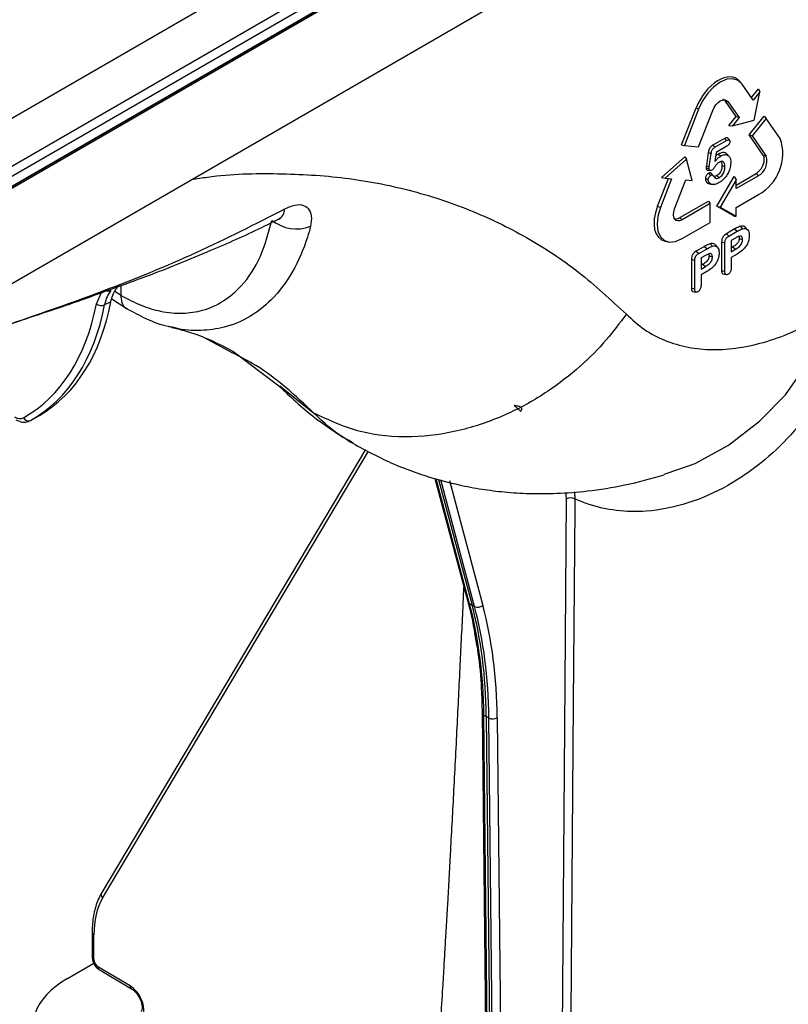
# Model space of a CAD drawing. Units: millimetres. Extents: x 150 to 4162, y 50 to 2920.
# Drawn here: x 2564 to 2629, y 1062 to 1145 of the extents above; entities that cross this region are included whole.
import ezdxf

# ---------------------------------------------------------------- set-up
doc = ezdxf.new("R2010")
doc.units = ezdxf.units.MM
doc.header["$LTSCALE"] = 10
doc.layers.get('0').update_dxf_attribs({"color": 1})
doc.layers.add('3004827', color=7, linetype='Continuous')

# ---------------------------------------------------------------- blocks, each defined once
blk = doc.blocks.new('1140855-M_002_ISO_view')
for p, q in [((-648.523, -445.615), (772.761, 374.875)), ((-647.498, -449.065), (773.786, 371.425)), ((-454.034, -338.252), (-661.216, -457.856)), ((-454.034, -339.267), (-662.63, -459.687)), ((-662.527, -459.459), (-454.034, -339.098)), ((-454.034, -339.098), (-661.734, -459.001)), ((-662.63, -467.684), (-557.824, -407.18)), ((-582.208, -439.883), (-582.34, -439.734)), ((-581.18, -441.332), (-582.127, -439.984)), ((-581.325, -441.126), (-580.73, -440.389)), ((-580.629, -440.646), (-581.18, -441.332)), ((-581.114, -443.018), (-580.629, -440.646)), ((-580.73, -440.389), (-580.629, -440.646)), ((-582.621, -442.731), (-583.535, -441.42)), ((-583.535, -441.42), (-583.322, -441.47)), ((-583.322, -441.47), (-582.374, -442.817)), ((-587.233, -445.116), (-586.012, -442.004)), ((-585.802, -442.106), (-586.987, -445.162)), ((-586.012, -442.004), (-585.802, -442.106)), ((-585.793, -445.268), (-584.608, -442.212)), ((-583.234, -443.49), (-582.621, -442.731)), ((-582.374, -442.817), (-582.926, -443.503)), ((-582.926, -443.503), (-581.114, -443.018)), ((-582.621, -442.731), (-582.374, -442.817)), ((-581.545, -444.274), (-580.26, -442.683)), ((-580.093, -442.879), (-581.287, -444.364)), ((-580.26, -442.683), (-580.093, -442.879)), ((-578.907, -444.566), (-580.093, -442.879)), ((-583.234, -443.49), (-582.926, -443.503)), ((-583.62, -444.583), (-584.601, -445.149)), ((-584.415, -445.313), (-583.435, -444.747)), ((-583.62, -444.583), (-583.435, -444.747)), ((-583.199, -444.701), (-583.348, -444.533)), ((-580.345, -445.994), (-581.545, -444.274)), ((-581.545, -444.274), (-581.287, -444.364)), ((-581.287, -444.364), (-580.101, -446.051)), ((-587.233, -445.116), (-586.987, -445.162)), ((-586.987, -445.162), (-585.793, -445.268)), ((-584.979, -445.754), (-585.14, -446.887)), ((-584.979, -445.754), (-584.743, -445.844)), ((-584.601, -445.149), (-584.415, -445.313)), ((-584.31, -445.742), (-584.416, -446.508)), ((-583.424, -445.231), (-584.31, -445.742)), ((-588.941, -447.862), (-586.964, -446.113)), ((-586.815, -446.309), (-588.626, -447.915)), ((-586.964, -446.113), (-586.815, -446.309)), ((-586.329, -448.12), (-586.815, -446.309)), ((-584.899, -446.978), (-584.743, -445.844)), ((-584.117, -445.885), (-583.928, -446.052)), ((-583.234, -446.076), (-583.385, -445.905)), ((-580.345, -445.994), (-580.101, -446.051)), ((-585.162, -447.056), (-584.92, -447.138)), ((-585.14, -446.887), (-584.899, -446.978)), ((-585.056, -447.234), (-584.83, -447.281)), ((-583.821, -446.859), (-583.576, -446.94)), ((-589.262, -450.288), (-588.34, -447.94)), ((-588.075, -447.964), (-589.022, -450.405)), ((-588.941, -447.862), (-588.626, -447.915)), ((-588.626, -447.915), (-588.075, -447.964)), ((-587.828, -450.512), (-586.88, -448.071)), ((-586.88, -448.071), (-586.329, -448.12)), ((-585.23, -447.956), (-584.983, -448.038)), ((-584.964, -447.51), (-584.771, -447.682)), ((-584.594, -447.677), (-584.749, -447.502)), ((-584.249, -447.706), (-584.053, -447.88)), ((-584.248, -450.29), (-582.785, -447.773)), ((-582.639, -448.067), (-583.965, -450.364)), ((-582.785, -447.773), (-582.639, -448.067)), ((-582.639, -448.506), (-580.947, -447.529)), ((-580.744, -447.709), (-582.639, -448.802)), ((-582.639, -448.802), (-582.639, -448.067)), ((-580.947, -447.529), (-580.744, -447.709)), ((-584.889, -448.409), (-584.66, -448.455)), ((-587.387, -451.247), (-584.961, -449.847)), ((-584.961, -449.847), (-584.813, -450.057)), ((-582.639, -450.394), (-580.744, -449.301)), ((-589.262, -450.288), (-589.022, -450.405)), ((-584.813, -450.057), (-587.185, -451.427)), ((-584.813, -451.65), (-584.813, -450.057)), ((-582.794, -451.133), (-584.248, -450.29)), ((-584.248, -450.29), (-583.965, -450.364)), ((-583.965, -450.364), (-582.639, -451.129)), ((-582.639, -451.129), (-582.639, -450.394)), ((-587.387, -451.247), (-587.185, -451.427)), ((-582.794, -451.133), (-582.639, -451.129)), ((-587.185, -453.019), (-584.813, -451.65)), ((-582.757, -452.205), (-583.451, -452.605)), ((-583.234, -452.796), (-582.541, -452.396)), ((-582.757, -452.205), (-582.541, -452.396)), ((-582.268, -451.982), (-582.068, -452.181)), ((-581.659, -452.275), (-581.831, -452.08)), ((-583.451, -452.605), (-583.234, -452.796)), ((-582.678, -452.965), (-583.045, -453.177)), ((-583.045, -453.177), (-583.045, -454.117)), ((-582.37, -453.001), (-582.091, -453.094)), ((-588.611, -453.236), (-588.373, -453.284)), ((-585.303, -453.674), (-585.996, -454.075)), ((-585.779, -454.266), (-585.087, -453.866)), ((-585.303, -453.674), (-585.087, -453.866)), ((-584.814, -453.452), (-584.614, -453.65)), ((-584.204, -453.744), (-584.377, -453.55)), ((-583.852, -453.29), (-583.863, -455.701)), ((-583.852, -453.29), (-583.576, -453.382)), ((-583.576, -455.796), (-583.576, -453.382)), ((-582.9, -453.708), (-583.045, -453.792)), ((-583.045, -454.117), (-582.678, -453.904)), ((-582.9, -453.708), (-582.678, -453.904)), ((-586.397, -454.759), (-586.409, -457.171)), ((-586.397, -454.759), (-586.121, -454.852)), ((-586.121, -457.266), (-586.121, -454.852)), ((-585.996, -454.075), (-585.779, -454.266)), ((-585.224, -454.435), (-585.591, -454.647)), ((-585.591, -454.647), (-585.591, -455.586)), ((-584.915, -454.471), (-584.636, -454.564)), ((-582.546, -454.318), (-583.045, -454.606)), ((-583.045, -454.606), (-583.045, -455.487)), ((-585.446, -455.178), (-585.591, -455.262)), ((-585.591, -455.586), (-585.224, -455.374)), ((-585.446, -455.178), (-585.224, -455.374)), ((-583.863, -455.701), (-583.576, -455.796)), ((-585.091, -455.788), (-585.591, -456.076)), ((-585.591, -456.076), (-585.591, -456.957)), ((-634.523, -457.821), (-634.523, -456.968)), ((-586.409, -457.171), (-586.121, -457.266)), ((-636.616, -458.517), (-636.183, -457.571)), ((-635.3, -458.1), (-634.006, -458.944)), ((-634.523, -457.821), (-635.049, -457.468)), ((-635.394, -458.338), (-635.919, -458.591)), ((-625.091, -462.671), (-627.493, -461.378)), ((-625.022, -462.552), (-621.214, -465.434)), ((-621.142, -465.419), (-618.265, -467.724)), ((-600.813, -467.572), (-601.369, -467.078)), ((-642.065, -468.288), (-641.425, -467.919)), ((-613.918, -470.806), (-636.162, -508.153)), ((-636.088, -508.612), (-613.651, -470.941)), ((-588.705, -472.876), (-588.452, -472.789)), ((-608.048, -473.237), (-605.265, -483.623)), ((-605.125, -483.795), (-607.947, -473.264)), ((-607.754, -473.315), (-604.913, -483.919)), ((-604.698, -484.042), (-607.558, -473.366)), ((-606.828, -473.402), (-604.004, -483.943)), ((-596.935, -474.955), (-597, -474.431)), ((-604.913, -483.919), (-605.125, -483.795)), ((-604.913, -483.919), (-604.698, -484.042)), ((-604.068, -492.976), (-603.427, -554.428)), ((-603.923, -493.179), (-603.71, -493.303)), ((-603.282, -554.631), (-603.923, -493.179)), ((-603.496, -493.426), (-603.71, -493.303)), ((-603.71, -493.303), (-603.069, -554.754)), ((-602.855, -554.878), (-603.496, -493.426)), ((-602.79, -493.42), (-602.149, -554.872)), ((-636.969, -511.521), (-636.969, -513.595)), ((-636.825, -513.798), (-636.825, -511.724)), ((-639.041, -515.383), (-636.831, -514.107)), ((-633.76, -516.025), (-636.477, -514.409)), ((-636.377, -514.636), (-633.659, -516.252))]:
    blk.add_line(p, q)
at = {"flags": 128}
for points in [[(-582.127, -439.984), (-582.465, -439.672), (-582.904, -439.536), (-583.415, -439.587), (-583.965, -439.82), (-584.514, -440.221), (-585.025, -440.761), (-585.465, -441.404), (-585.802, -442.106)], [(-584.608, -442.212), (-584.49, -441.967), (-584.336, -441.742), (-584.157, -441.553), (-583.965, -441.412), (-583.772, -441.331), (-583.593, -441.313), (-583.44, -441.36), (-583.322, -441.47)], [(-589.022, -450.405), (-589.234, -451.118), (-589.306, -451.794), (-589.234, -452.386), (-589.022, -452.854), (-588.685, -453.167), (-588.245, -453.303), (-587.734, -453.252), (-587.185, -453.019)], [(-587.185, -451.427), (-587.377, -451.508), (-587.556, -451.526), (-587.71, -451.478), (-587.828, -451.369), (-587.902, -451.205), (-587.927, -450.998), (-587.902, -450.761), (-587.828, -450.512)], [(-583.747, -455.998), (-583.612, -456.026), (-583.477, -456.053)], [(-586.293, -457.467), (-586.158, -457.495), (-586.023, -457.523)], [(-588.452, -472.789), (-586.09, -471.974), (-583.281, -470.429), (-580.647, -468.418), (-578.466, -466.173), (-576.649, -463.566), (-575.874, -461.952), (-575.368, -460.246), (-575.27, -459.581), (-575.27, -459.581), (-575.27, -459.581)], [(-597.522, -552.627), (-597.052, -490.501), (-596.935, -474.955)], [(-596.246, -474.949), (-596.252, -475.769), (-596.276, -479.05), (-596.375, -492.172), (-596.768, -544.66), (-596.828, -552.624)]]:
    blk.add_lwpolyline(points, dxfattribs=at)
for centre, radius, start, end in [((-582.649, -445.838), 3.952, 298.81019, 18.77845), ((-581.411, -446.497), 1.383, 298.81019, 18.77845), ((-621.757, -450.486), 1.037, 300.41365, 358.41922), ((-619.731, -448.826), 3.369, 231.9985, 290.61246), ((-635.566, -456.991), 0.442, 249.75337, 294.2236), ((-636.208, -457.993), 0.664, 232.1244, 295.84855), ((-642.353, -467.928), 0.458, 204.73922, 293.55419), ((-596.584, -475.652), 0.78, 64.27465, 116.75424), ((-604.992, -483.544), 0.284, 196.06407, 242.02172), ((-604.427, -483.467), 0.636, 244.74041, 311.60525), ((-603.817, -492.95), 0.252, 186.15892, 245.17248), ((-603.148, -492.749), 0.761, 242.85568, 298.08032), ((-635.804, -508.331), 0.4, 153.63578, 224.66128), ((-636.72, -511.497), 0.25, 185.59341, 245.27157), ((-636.72, -513.571), 0.25, 185.57751, 245.27294), ((-636.229, -514.436), 0.249, 173.94639, 233.69731), ((-633.512, -516.051), 0.249, 173.97861, 233.32768)]:
    blk.add_arc(centre, radius, start, end)
for centre, major_axis, ratio, start_param, end_param in [((-584.14, -442.172), (1.543, 2.65), 0.574857, 6.095679, 8.11685), ((-584.14, -442.168), (0.495, 0.85), 0.574857, 6.022454, 6.475329), ((-580.944, -446.735), (0.49, 0.842), 0.574857, 3.929072, 6.022454), ((-587.384, -450.457), (1.548, 2.658), 0.574857, 1.833665, 3.333736), ((-587.384, -450.453), (0.49, 0.842), 0.574857, 3.154629, 3.929072), ((-658.274, -441.335), (-15.678, 26.686), 0.582398, 3.130552, 3.727662), ((-657.923, -441.129), (-15.928, 27.119), 0.582319, 3.130624, 3.727734), ((-657.013, -440.603), (-15.523, 27.353), 0.572402, 3.145813, 3.733827), ((-643.52, -466.822), (-0.76, 1.293), 0.582398, 2.360562, 3.130552), ((-639.275, -514.078), (24.997, 43.304), 0.577358, 5.509667, 5.759489), ((-639.063, -514.201), (24.998, 43.303), 0.57738, 5.509692, 5.759513), ((-638.497, -514.527), (25.248, 43.736), 0.57738, 5.509692, 5.759513), ((-638.85, -514.323), (25, 43.301), 0.577402, 5.509717, 5.759538), ((-630.149, -515.626), (-4.706, 8.252), 0.573844, 0.314239, 0.788497), ((-636.474, -514.003), (-0.248, 0.434), 0.573844, 0.788497, 2.350566), ((-631.97, -519.429), (10, 0.038), 0.574763, 2.354032, 3.522174), ((-633.77, -517.368), (-0.819, 1.436), 0.573844, 3.528485, 5.492159)]:
    blk.add_ellipse(centre, major_axis=major_axis, ratio=ratio, start_param=start_param, end_param=end_param)
for points, knots in [([(-583.347, -444.535), (-583.348, -444.534), (-583.361, -444.516), (-583.416, -444.509), (-583.507, -444.522), (-583.581, -444.562), (-583.62, -444.583)], [0, 0, 0, 0, 0.011218, 0.260246, 0.614029, 1, 1, 1, 1]), ([(-583.435, -444.747), (-583.389, -444.723), (-583.32, -444.687), (-583.239, -444.68), (-583.193, -444.699), (-583.165, -444.743), (-583.156, -444.792), (-583.155, -444.824), (-583.155, -444.833)], [0, 0, 0, 0, 0.341022, 0.507716, 0.648511, 0.789598, 0.93669, 1, 1, 1, 1]), ([(-583.155, -444.833), (-583.157, -444.863), (-583.161, -444.922), (-583.2, -445.015), (-583.259, -445.103), (-583.336, -445.176), (-583.395, -445.213), (-583.424, -445.231)], [0, 0, 0, 0, 0.18901, 0.381144, 0.545212, 0.770048, 1, 1, 1, 1]), ([(-584.601, -445.149), (-584.655, -445.183), (-584.739, -445.237), (-584.845, -445.358), (-584.918, -445.493), (-584.959, -445.629), (-584.973, -445.72), (-584.979, -445.754)], [0, 0, 0, 0, 0.283946, 0.447261, 0.611246, 0.853549, 1, 1, 1, 1]), ([(-584.743, -445.844), (-584.731, -445.776), (-584.714, -445.675), (-584.655, -445.535), (-584.58, -445.432), (-584.495, -445.362), (-584.437, -445.327), (-584.415, -445.313)], [0, 0, 0, 0, 0.324557, 0.485616, 0.648523, 0.862671, 1, 1, 1, 1]), ([(-583.398, -445.928), (-583.421, -445.892), (-583.493, -445.778), (-583.713, -445.744), (-583.943, -445.791), (-584.079, -445.864), (-584.117, -445.885)], [0, 0, 0, 0, 0.166591, 0.529989, 0.866283, 1, 1, 1, 1]), ([(-584.045, -446.569), (-584.113, -446.61), (-584.25, -446.693), (-584.413, -446.93), (-584.546, -447.137), (-584.648, -447.223), (-584.687, -447.256)], [0, 0, 0, 0, 0.277169, 0.563282, 0.835365, 1, 1, 1, 1]), ([(-584.416, -446.508), (-584.369, -446.451), (-584.27, -446.334), (-584.107, -446.172), (-583.988, -446.093), (-583.928, -446.052)], [0, 0, 0, 0, 0.313003, 0.650116, 1, 1, 1, 1]), ([(-584.117, -445.885), (-584.169, -445.917), (-584.25, -445.968), (-584.328, -446.042), (-584.355, -446.068)], [0, 0, 0, 0, 0.640214, 1, 1, 1, 1]), ([(-583.081, -446.591), (-583.096, -446.773), (-583.123, -447.079), (-583.321, -447.539), (-583.566, -447.895), (-583.826, -448.146), (-583.994, -448.251), (-584.06, -448.293)], [0, 0, 0, 0, 0.287292, 0.481011, 0.674978, 0.872646, 1, 1, 1, 1]), ([(-583.576, -446.94), (-583.581, -446.849), (-583.591, -446.696), (-583.678, -446.556), (-583.784, -446.498), (-583.911, -446.503), (-584.001, -446.547), (-584.045, -446.569)], [0, 0, 0, 0, 0.298382, 0.500356, 0.669426, 0.838354, 1, 1, 1, 1]), ([(-583.928, -446.052), (-583.828, -446.006), (-583.626, -445.913), (-583.368, -445.948), (-583.188, -446.105), (-583.094, -446.331), (-583.085, -446.513), (-583.081, -446.591)], [0, 0, 0, 0, 0.2194971, 0.4403343, 0.6435395, 0.8475475, 1, 1, 1, 1]), ([(-583.906, -446.53), (-583.903, -446.533), (-583.864, -446.565), (-583.83, -446.678), (-583.824, -446.799), (-583.821, -446.859)], [0, 0, 0, 0, 0.048919, 0.535287, 1, 1, 1, 1]), ([(-585.14, -446.887), (-585.142, -446.902), (-585.147, -446.933), (-585.155, -446.989), (-585.16, -447.031), (-585.162, -447.056)], [0, 0, 0, 0, 0.266208, 0.541451, 1, 1, 1, 1]), ([(-585.162, -447.056), (-585.159, -447.089), (-585.152, -447.16), (-585.106, -447.216), (-585.065, -447.227), (-585.052, -447.23)], [0, 0, 0, 0, 0.37204, 0.800807, 1, 1, 1, 1]), ([(-584.92, -447.138), (-584.917, -447.111), (-584.912, -447.072), (-584.905, -447.018), (-584.901, -446.991), (-584.899, -446.978)], [0, 0, 0, 0, 0.499671, 0.749835, 1, 1, 1, 1]), ([(-584.687, -447.256), (-584.715, -447.269), (-584.773, -447.295), (-584.845, -447.28), (-584.896, -447.241), (-584.917, -447.187), (-584.919, -447.15), (-584.92, -447.138)], [0, 0, 0, 0, 0.243199, 0.488756, 0.718518, 0.905523, 1, 1, 1, 1]), ([(-583.821, -446.859), (-583.829, -446.963), (-583.842, -447.129), (-583.938, -447.375), (-584.054, -447.551), (-584.166, -447.656), (-584.23, -447.695), (-584.249, -447.706)], [0, 0, 0, 0, 0.342515, 0.543919, 0.74676, 0.924612, 1, 1, 1, 1]), ([(-584.053, -447.88), (-583.994, -447.839), (-583.885, -447.765), (-583.752, -447.586), (-583.647, -447.378), (-583.585, -447.152), (-583.579, -447.006), (-583.576, -446.94)], [0, 0, 0, 0, 0.211049, 0.384933, 0.557954, 0.800865, 1, 1, 1, 1]), ([(-628.599, -448.038), (-628.145, -447.964), (-625.646, -447.558), (-621.292, -447.469), (-615.593, -447.793), (-610.179, -448.831), (-605.062, -450.505), (-600.283, -452.824), (-595.838, -455.727), (-593.211, -458.171), (-591.896, -459.394)], [0, 0, 0, 0, 0.030821, 0.169478, 0.308071, 0.446244, 0.58485, 0.723451, 0.861551, 1, 1, 1, 1]), ([(-584.964, -447.51), (-584.997, -447.532), (-585.058, -447.574), (-585.136, -447.676), (-585.191, -447.78), (-585.225, -447.878), (-585.228, -447.933), (-585.23, -447.956)], [0, 0, 0, 0, 0.237995, 0.450888, 0.662428, 0.855865, 1, 1, 1, 1]), ([(-585.23, -447.956), (-585.216, -448.04), (-585.188, -448.206), (-585.061, -448.363), (-584.937, -448.385), (-584.88, -448.395)], [0, 0, 0, 0, 0.354776, 0.702101, 1, 1, 1, 1]), ([(-584.983, -448.038), (-584.98, -448.009), (-584.974, -447.95), (-584.931, -447.855), (-584.878, -447.77), (-584.819, -447.713), (-584.785, -447.691), (-584.771, -447.682)], [0, 0, 0, 0, 0.220494, 0.442008, 0.67546, 0.870166, 1, 1, 1, 1]), ([(-584.06, -448.293), (-584.19, -448.359), (-584.418, -448.477), (-584.694, -448.466), (-584.879, -448.361), (-584.968, -448.203), (-584.98, -448.077), (-584.983, -448.038)], [0, 0, 0, 0, 0.304177, 0.5358755, 0.7257932, 0.9161381, 1, 1, 1, 1]), ([(-584.75, -447.506), (-584.752, -447.503), (-584.77, -447.478), (-584.828, -447.467), (-584.901, -447.477), (-584.948, -447.502), (-584.964, -447.51)], [0, 0, 0, 0, 0.055184, 0.431462, 0.809634, 1, 1, 1, 1]), ([(-584.771, -447.682), (-584.744, -447.669), (-584.69, -447.643), (-584.616, -447.655), (-584.567, -447.698), (-584.546, -447.74), (-584.537, -447.756)], [0, 0, 0, 0, 0.253847, 0.51035, 0.808201, 1, 1, 1, 1]), ([(-584.249, -447.706), (-584.308, -447.734), (-584.421, -447.786), (-584.507, -447.753), (-584.548, -447.738)], [0, 0, 0, 0, 0.533168, 1, 1, 1, 1]), ([(-584.537, -447.756), (-584.494, -447.82), (-584.422, -447.926), (-584.251, -447.959), (-584.129, -447.921), (-584.063, -447.885), (-584.053, -447.88)], [0, 0, 0, 0, 0.417437, 0.685223, 0.953645, 1, 1, 1, 1]), ([(-645.447, -460.748), (-642.296, -459.666), (-636.41, -457.643), (-628.061, -454.272), (-623.172, -451.77), (-620.72, -450.514)], [0, 0, 0, 0, 0.3646252, 0.6812595, 1, 1, 1, 1]), ([(-620.72, -450.514), (-620.504, -450.41), (-619.994, -450.165), (-619.273, -450.109), (-618.699, -450.425), (-618.403, -451.082), (-618.497, -451.676), (-618.545, -451.98)], [0, 0, 0, 0, 0.150667, 0.355855, 0.562117, 0.776452, 1, 1, 1, 1]), ([(-635.13, -457.188), (-634.216, -456.861), (-631.418, -455.859), (-627.277, -454.16), (-623.559, -452.54), (-621.729, -451.607), (-621.242, -451.359)], [0, 0, 0, 0, 0.188148, 0.575385, 0.88706, 1, 1, 1, 1]), ([(-634.523, -457.821), (-633.959, -458.115), (-632.831, -458.704), (-631.079, -459.214), (-629.323, -459.374), (-627.518, -459.101), (-625.833, -458.333), (-624.143, -456.884), (-622.67, -454.677), (-622.094, -452.547), (-621.806, -451.481)], [0, 0, 0, 0, 0.09, 0.180018, 0.28638, 0.392819, 0.519225, 0.645737, 0.822807, 1, 1, 1, 1]), ([(-621.22, -451.375), (-621.157, -451.349), (-621.069, -451.312), (-621.085, -451.316), (-621.09, -451.318)], [0, 0, 0, 0, 0.710988, 1, 1, 1, 1]), ([(-618.545, -451.98), (-618.628, -452.282), (-619.008, -453.661), (-619.988, -455.903), (-621.665, -458.142), (-623.643, -459.686), (-625.658, -460.544), (-627.801, -460.807), (-629.309, -460.753), (-630.147, -460.495), (-630.232, -460.469)], [0, 0, 0, 0, 0.051292, 0.233914, 0.422459, 0.572405, 0.726464, 0.854176, 0.985245, 1, 1, 1, 1]), ([(-582.268, -451.982), (-582.323, -451.999), (-582.431, -452.032), (-582.596, -452.115), (-582.704, -452.175), (-582.757, -452.205)], [0, 0, 0, 0, 0.343463, 0.67379, 1, 1, 1, 1]), ([(-582.541, -452.396), (-582.484, -452.365), (-582.377, -452.305), (-582.218, -452.227), (-582.118, -452.196), (-582.068, -452.181)], [0, 0, 0, 0, 0.356472, 0.6765435, 1, 1, 1, 1]), ([(-581.837, -452.095), (-581.854, -452.071), (-581.913, -451.986), (-582.069, -451.948), (-582.209, -451.972), (-582.268, -451.982)], [0, 0, 0, 0, 0.186045, 0.653363, 1, 1, 1, 1]), ([(-582.068, -452.181), (-581.986, -452.169), (-581.822, -452.145), (-581.645, -452.261), (-581.541, -452.471), (-581.531, -452.656), (-581.525, -452.754)], [0, 0, 0, 0, 0.255698, 0.513581, 0.74102, 1, 1, 1, 1]), ([(-583.451, -452.605), (-583.508, -452.641), (-583.599, -452.7), (-583.717, -452.827), (-583.79, -452.951), (-583.843, -453.114), (-583.848, -453.22), (-583.852, -453.29)], [0, 0, 0, 0, 0.262893, 0.42396, 0.586216, 0.727105, 1, 1, 1, 1]), ([(-583.576, -453.382), (-583.572, -453.307), (-583.568, -453.2), (-583.507, -453.05), (-583.434, -452.948), (-583.34, -452.862), (-583.269, -452.818), (-583.234, -452.796)], [0, 0, 0, 0, 0.337238, 0.476589, 0.616292, 0.809421, 1, 1, 1, 1]), ([(-582.37, -453.001), (-582.373, -453.054), (-582.378, -453.142), (-582.426, -453.275), (-582.5, -453.393), (-582.658, -453.561), (-582.8, -453.647), (-582.9, -453.708)], [0, 0, 0, 0, 0.183762, 0.30133, 0.418742, 0.587647, 1, 1, 1, 1]), ([(-582.195, -452.823), (-582.233, -452.815), (-582.31, -452.798), (-582.479, -452.858), (-582.602, -452.924), (-582.678, -452.965)], [0, 0, 0, 0, 0.268053, 0.549658, 1, 1, 1, 1]), ([(-582.678, -453.904), (-582.595, -453.853), (-582.459, -453.769), (-582.289, -453.613), (-582.178, -453.46), (-582.109, -453.296), (-582.093, -453.174), (-582.091, -453.108), (-582.091, -453.094)], [0, 0, 0, 0, 0.303124, 0.500193, 0.644916, 0.79067, 0.956346, 1, 1, 1, 1]), ([(-581.525, -452.754), (-581.532, -452.885), (-581.544, -453.11), (-581.673, -453.458), (-581.865, -453.768), (-582.165, -454.078), (-582.405, -454.23), (-582.546, -454.318)], [0, 0, 0, 0, 0.216978, 0.370636, 0.524557, 0.721459, 1, 1, 1, 1]), ([(-582.399, -452.836), (-582.397, -452.842), (-582.388, -452.859), (-582.379, -452.892), (-582.372, -452.941), (-582.37, -452.979), (-582.37, -453.001)], [0, 0, 0, 0, 0.128472, 0.382602, 0.636802, 1, 1, 1, 1]), ([(-582.091, -453.094), (-582.092, -453.064), (-582.095, -452.982), (-582.126, -452.881), (-582.175, -452.84), (-582.195, -452.823)], [0, 0, 0, 0, 0.257923, 0.6969177, 1, 1, 1, 1]), ([(-584.814, -453.452), (-584.869, -453.469), (-584.977, -453.502), (-585.141, -453.584), (-585.249, -453.644), (-585.303, -453.674)], [0, 0, 0, 0, 0.343463, 0.67379, 1, 1, 1, 1]), ([(-585.087, -453.866), (-585.03, -453.834), (-584.922, -453.775), (-584.763, -453.696), (-584.664, -453.666), (-584.614, -453.65)], [0, 0, 0, 0, 0.356472, 0.676543, 1, 1, 1, 1]), ([(-584.383, -453.565), (-584.4, -453.541), (-584.459, -453.455), (-584.615, -453.418), (-584.754, -453.442), (-584.814, -453.452)], [0, 0, 0, 0, 0.186045, 0.653363, 1, 1, 1, 1]), ([(-584.614, -453.65), (-584.532, -453.638), (-584.368, -453.615), (-584.191, -453.731), (-584.087, -453.941), (-584.076, -454.125), (-584.071, -454.224)], [0, 0, 0, 0, 0.255698, 0.513581, 0.74102, 1, 1, 1, 1]), ([(-585.996, -454.075), (-586.053, -454.111), (-586.145, -454.169), (-586.263, -454.296), (-586.336, -454.421), (-586.389, -454.583), (-586.394, -454.689), (-586.397, -454.759)], [0, 0, 0, 0, 0.262893, 0.42396, 0.586216, 0.727105, 1, 1, 1, 1]), ([(-586.121, -454.852), (-586.118, -454.776), (-586.113, -454.67), (-586.052, -454.52), (-585.98, -454.418), (-585.885, -454.332), (-585.814, -454.288), (-585.779, -454.266)], [0, 0, 0, 0, 0.337238, 0.476589, 0.616292, 0.809421, 1, 1, 1, 1]), ([(-584.915, -454.471), (-584.918, -454.524), (-584.923, -454.611), (-584.972, -454.744), (-585.046, -454.863), (-585.204, -455.03), (-585.345, -455.117), (-585.446, -455.178)], [0, 0, 0, 0, 0.183762, 0.30133, 0.418742, 0.587647, 1, 1, 1, 1]), ([(-584.741, -454.293), (-584.778, -454.284), (-584.855, -454.268), (-585.024, -454.327), (-585.148, -454.394), (-585.224, -454.435)], [0, 0, 0, 0, 0.268053, 0.549658, 1, 1, 1, 1]), ([(-585.224, -455.374), (-585.141, -455.323), (-585.005, -455.239), (-584.834, -455.083), (-584.724, -454.929), (-584.655, -454.766), (-584.638, -454.644), (-584.637, -454.577), (-584.636, -454.564)], [0, 0, 0, 0, 0.303124, 0.500193, 0.644916, 0.79067, 0.956346, 1, 1, 1, 1]), ([(-584.071, -454.224), (-584.078, -454.355), (-584.09, -454.579), (-584.218, -454.928), (-584.41, -455.238), (-584.711, -455.548), (-584.951, -455.699), (-585.091, -455.788)], [0, 0, 0, 0, 0.216978, 0.370636, 0.524557, 0.721459, 1, 1, 1, 1]), ([(-584.945, -454.306), (-584.942, -454.311), (-584.934, -454.328), (-584.925, -454.361), (-584.917, -454.411), (-584.916, -454.449), (-584.915, -454.471)], [0, 0, 0, 0, 0.128472, 0.382602, 0.636802, 1, 1, 1, 1]), ([(-584.636, -454.564), (-584.637, -454.533), (-584.641, -454.452), (-584.671, -454.35), (-584.721, -454.309), (-584.741, -454.293)], [0, 0, 0, 0, 0.257923, 0.6969177, 1, 1, 1, 1]), ([(-583.863, -455.701), (-583.86, -455.767), (-583.854, -455.874), (-583.803, -455.971), (-583.759, -455.987), (-583.742, -455.993)], [0, 0, 0, 0, 0.510942, 0.819264, 1, 1, 1, 1]), ([(-583.045, -455.487), (-583.048, -455.549), (-583.053, -455.647), (-583.104, -455.794), (-583.17, -455.905), (-583.244, -455.982), (-583.291, -456.013), (-583.309, -456.025)], [0, 0, 0, 0, 0.323566, 0.512186, 0.701377, 0.885257, 1, 1, 1, 1]), ([(-583.309, -456.025), (-583.341, -456.04), (-583.4, -456.069), (-583.475, -456.06), (-583.534, -456.018), (-583.57, -455.927), (-583.574, -455.843), (-583.576, -455.796)], [0, 0, 0, 0, 0.198556, 0.365786, 0.532613, 0.74173, 1, 1, 1, 1]), ([(-644.108, -460.274), (-643.969, -460.229), (-641.857, -459.534), (-638.82, -458.547), (-636.014, -457.514), (-635.13, -457.188)], [0, 0, 0, 0, 0.045984, 0.699359, 1, 1, 1, 1]), ([(-635.394, -458.338), (-635.286, -457.956), (-635.153, -457.484), (-634.883, -457.173), (-634.831, -457.114)], [0, 0, 0, 0, 0.8088902, 1, 1, 1, 1]), ([(-586.409, -457.171), (-586.405, -457.237), (-586.399, -457.343), (-586.349, -457.44), (-586.304, -457.456), (-586.288, -457.462)], [0, 0, 0, 0, 0.510942, 0.819264, 1, 1, 1, 1]), ([(-585.855, -457.494), (-585.887, -457.51), (-585.946, -457.538), (-586.021, -457.53), (-586.079, -457.488), (-586.116, -457.397), (-586.119, -457.312), (-586.121, -457.266)], [0, 0, 0, 0, 0.198556, 0.365786, 0.532613, 0.74173, 1, 1, 1, 1]), ([(-585.591, -456.957), (-585.594, -457.019), (-585.598, -457.116), (-585.649, -457.263), (-585.715, -457.374), (-585.789, -457.452), (-585.837, -457.482), (-585.855, -457.494)], [0, 0, 0, 0, 0.323566, 0.512186, 0.701377, 0.885257, 1, 1, 1, 1]), ([(-635.384, -457.395), (-635.506, -457.558), (-635.75, -457.887), (-635.862, -458.355), (-635.919, -458.591)], [0, 0, 0, 0, 0.496209, 1, 1, 1, 1]), ([(-633.998, -458.928), (-634.068, -458.895), (-634.285, -458.79), (-634.476, -458.397), (-634.508, -458), (-634.523, -457.821)], [0, 0, 0, 0, 0.2082297, 0.6424488, 1, 1, 1, 1]), ([(-634.002, -458.935), (-633.48, -459.217), (-632.349, -459.83), (-631.093, -460.317), (-630.377, -460.439), (-630.28, -460.455)], [0, 0, 0, 0, 0.424911, 0.922856, 1, 1, 1, 1]), ([(-591.896, -459.394), (-592.445, -460.125), (-593.615, -461.682), (-595.841, -463.895), (-598.612, -466.05), (-601.981, -467.935), (-605.883, -469.312), (-610.127, -469.882), (-614.465, -469.501), (-616.986, -468.322), (-618.265, -467.724)], [0, 0, 0, 0, 0.084972, 0.181072, 0.289314, 0.410283, 0.543797, 0.688561, 0.841932, 1, 1, 1, 1]), ([(-573.11, -459.045), (-573.204, -459.848), (-573.394, -461.455), (-574.335, -464.107), (-575.831, -466.875), (-577.959, -469.613), (-580.469, -471.983), (-583.39, -473.984), (-586.679, -475.43), (-589.893, -476.081), (-592.738, -476.017), (-594.703, -475.579), (-595.839, -475.135), (-596.205, -474.968), (-596.246, -474.949)], [0, 0, 0, 0, 0.076954, 0.154021, 0.257078, 0.36023, 0.463415, 0.566549, 0.681108, 0.795509, 0.877584, 0.959622, 0.995477, 1, 1, 1, 1]), ([(-591.896, -459.394), (-591.399, -459.843), (-590.406, -460.74), (-588.644, -461.651), (-586.712, -462.229), (-584.612, -462.432), (-582.383, -462.272), (-580.061, -461.736), (-577.68, -460.871), (-576.075, -460.012), (-575.27, -459.581)], [0, 0, 0, 0, 0.125386, 0.250387, 0.375704, 0.501054, 0.626462, 0.751915, 0.875615, 1, 1, 1, 1]), ([(-630.24, -460.498), (-629.774, -460.617), (-628.623, -460.911), (-626.877, -461.567), (-625.673, -462.207), (-625.022, -462.552)], [0, 0, 0, 0, 0.23805, 0.588493, 1, 1, 1, 1]), ([(-618.265, -467.724), (-619.821, -466.257), (-621.919, -464.28), (-624.441, -463.001), (-625.091, -462.671)], [0, 0, 0, 0, 0.741904, 1, 1, 1, 1]), ([(-621.21, -465.438), (-620.249, -466.344), (-618.323, -468.161), (-616.094, -469.567), (-614.976, -470.272)], [0, 0, 0, 0, 0.498699, 1, 1, 1, 1]), ([(-600.813, -467.572), (-600.81, -467.569), (-600.771, -467.522), (-600.725, -467.446), (-600.714, -467.346), (-600.743, -467.284), (-600.785, -467.242), (-600.859, -467.197), (-601.031, -467.132), (-601.209, -467.098), (-601.342, -467.082), (-601.369, -467.078)], [0, 0, 0, 0, 0.0185114, 0.2615183, 0.3836087, 0.4350383, 0.4868218, 0.5439613, 0.6417377, 0.9287279, 1, 1, 1, 1]), ([(-614.944, -470.222), (-615.173, -470.108), (-616.411, -469.492), (-617.432, -468.518), (-618.265, -467.724)], [0, 0, 0, 0, 0.1847422, 1, 1, 1, 1]), ([(-643.403, -468.283), (-643.308, -468.329), (-643.046, -468.458), (-642.608, -468.524), (-642.309, -468.404), (-642.173, -468.35)], [0, 0, 0, 0, 0.237817, 0.653111, 1, 1, 1, 1]), ([(-614.976, -470.272), (-613.842, -470.883), (-611.757, -472.006), (-608.717, -473.096), (-606.201, -473.76), (-604.091, -474.152), (-602.123, -474.398), (-600.022, -474.528), (-597.68, -474.517), (-594.969, -474.302), (-591.943, -473.836), (-589.799, -473.234), (-588.691, -472.923)], [0, 0, 0, 0, 0.139659, 0.256833, 0.351554, 0.424631, 0.495429, 0.573696, 0.659186, 0.755018, 0.87337, 1, 1, 1, 1]), ([(-596.298, -474.377), (-596.282, -474.456), (-596.245, -474.633), (-596.245, -474.836), (-596.246, -474.949)], [0, 0, 0, 0, 0.444234, 1, 1, 1, 1]), ([(-605.621, -482.294), (-605.649, -482.907), (-605.751, -485.127), (-605.942, -489.101), (-606.201, -494.344), (-606.476, -499.674), (-606.745, -504.667), (-606.954, -508.415), (-607.104, -511.036), (-607.202, -512.733), (-607.302, -514.427), (-607.422, -516.452), (-607.583, -519.113), (-607.793, -522.511), (-608.056, -526.635), (-608.358, -531.245), (-608.579, -534.471), (-608.69, -536.082)], [0, 0, 0, 0, 0.033721, 0.122076, 0.219174, 0.323358, 0.417236, 0.496173, 0.531823, 0.563305, 0.590901, 0.626612, 0.676793, 0.740169, 0.817519, 0.908855, 1, 1, 1, 1]), ([(-605.265, -483.623), (-605.142, -484.096), (-604.892, -485.054), (-604.73, -486.085), (-604.647, -486.607)], [0, 0, 0, 0, 0.494228, 1, 1, 1, 1]), ([(-604.647, -486.607), (-604.565, -487.048), (-604.307, -488.442), (-604.128, -490.584), (-604.085, -492.311), (-604.068, -492.976)], [0, 0, 0, 0, 0.221547, 0.69982, 1, 1, 1, 1]), ([(-636.162, -508.153), (-636.264, -508.343), (-636.554, -508.879), (-636.854, -509.907), (-636.964, -510.886), (-636.969, -511.437), (-636.969, -511.521)], [0, 0, 0, 0, 0.202564, 0.574279, 0.935048, 1, 1, 1, 1]), ([(-636.969, -513.595), (-636.96, -513.697), (-636.941, -513.918), (-636.782, -514.254), (-636.578, -514.502), (-636.425, -514.604), (-636.377, -514.636)], [0, 0, 0, 0, 0.250831, 0.546229, 0.854451, 1, 1, 1, 1]), ([(-633.659, -516.252), (-633.598, -516.294), (-633.451, -516.393), (-633.22, -516.63), (-633.093, -516.843), (-633.036, -516.938)], [0, 0, 0, 0, 0.287176, 0.682422, 1, 1, 1, 1]), ([(-633.036, -516.938), (-633.017, -516.967), (-632.915, -517.12), (-632.805, -517.434), (-632.738, -517.801), (-632.769, -518.062), (-632.826, -518.158), (-632.837, -518.161), (-632.842, -518.163)], [0, 0, 0, 0, 0.050708, 0.263718, 0.472423, 0.669272, 0.857399, 1, 1, 1, 1])]:
    blk.add_open_spline(points, degree=3, knots=knots)

msp = doc.modelspace()

# ---------------------------------------------------------------- block references
at = {"layer": '3004827'}
msp.add_blockref('1140855-M_002_ISO_view', (3207.547, 1579.112), dxfattribs=at)

doc.saveas('drawing.dxf')
